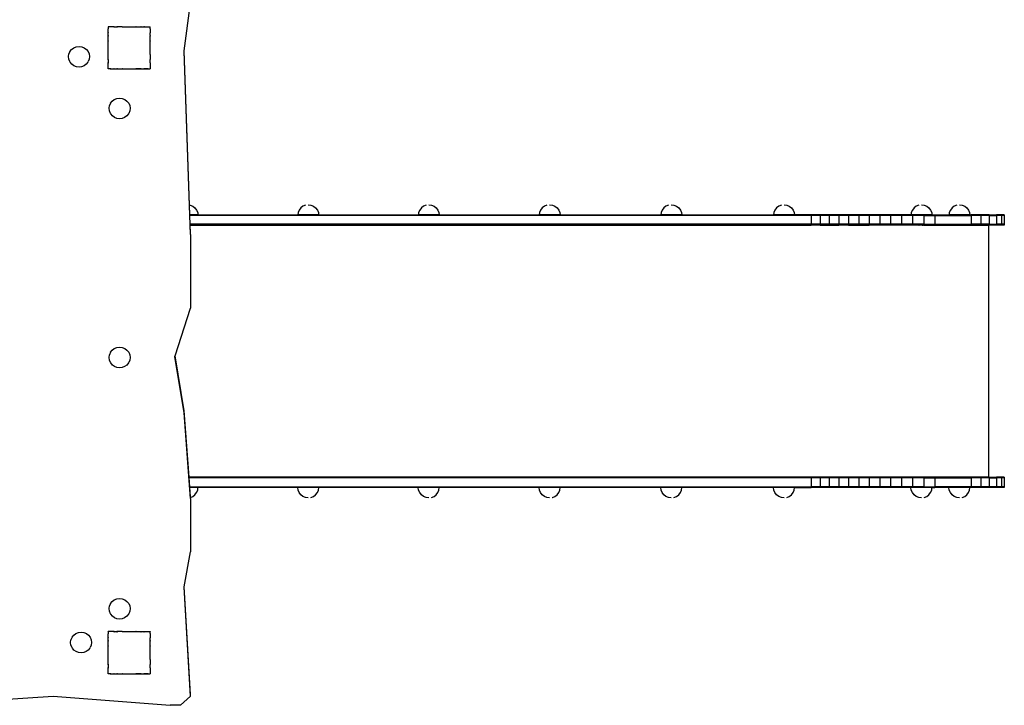
# Model space of a CAD drawing. Units: inches. Extents: x -1021 to -209, y -171 to 454.
# Drawn here: x -597 to -409, y -21 to 110 of the extents above; entities that cross this region are included whole.
import ezdxf

# ---------------------------------------------------------------- set-up
doc = ezdxf.new("R2010")
doc.units = ezdxf.units.IN
doc.header["$MEASUREMENT"] = 0

# ---------------------------------------------------------------- blocks, each defined once
blk = doc.blocks.new('0306')
for p, q in [((-565.36, 103.65), (-564.14, 112.7)), ((-579.82, 108.19), (-579.82, 108.21)), ((-579.81, 108.21), (-579.82, 108.21)), ((-579.82, 108.19), (-579.81, 108.21)), ((-579.82, 108.19), (-579.82, 107.81)), ((-579.82, 107.8), (-579.82, 107.81)), ((-579.82, 107.81), (-579.82, 107.81)), ((-579.82, 107.8), (-579.82, 107.81)), ((-579.82, 107.12), (-579.82, 107.8)), ((-579.82, 107.12), (-579.78, 107.09)), ((-579.82, 107.12), (-579.82, 107.03)), ((-579.82, 107.03), (-579.78, 107.09)), ((-579.82, 106.88), (-579.82, 107.03)), ((-579.82, 106.57), (-579.82, 106.88)), ((-578.73, 108.21), (-579.81, 108.21)), ((-578.65, 108.21), (-578.73, 108.21)), ((-578.73, 108.21), (-578.72, 108.2)), ((-578.66, 108.2), (-578.72, 108.2)), ((-578.72, 108.2), (-578.7, 108.17)), ((-578.7, 108.17), (-578.66, 108.2)), ((-578.66, 108.2), (-578.65, 108.21)), ((-578.65, 108.21), (-578.13, 108.21)), ((-578.04, 108.21), (-578.13, 108.21)), ((-578.13, 108.21), (-578.12, 108.2)), ((-578.05, 108.2), (-578.12, 108.2)), ((-578.12, 108.2), (-578.11, 108.17)), ((-578.11, 108.17), (-578.05, 108.2)), ((-578.05, 108.2), (-578.04, 108.21)), ((-577.13, 108.21), (-578.04, 108.21)), ((-577.13, 108.21), (-577.13, 108.21)), ((-577.11, 108.21), (-577.13, 108.21)), ((-577.11, 108.21), (-577.11, 108.21)), ((-577.11, 108.21), (-574.55, 108.21)), ((-574.53, 108.21), (-574.55, 108.21)), ((-574.53, 108.21), (-574.53, 108.21)), ((-574.48, 108.21), (-574.53, 108.21)), ((-574.48, 108.21), (-574.47, 108.21)), ((-574.47, 108.21), (-573.63, 108.21)), ((-573.63, 108.21), (-573.61, 108.21)), ((-573.61, 108.21), (-573.56, 108.21)), ((-573.61, 108.21), (-573.59, 108.2)), ((-573.52, 108.2), (-573.59, 108.2)), ((-573.59, 108.2), (-573.53, 108.17)), ((-573.56, 108.21), (-573.51, 108.21)), ((-573.52, 108.2), (-573.53, 108.17)), ((-573.51, 108.21), (-573.52, 108.2)), ((-573.51, 108.21), (-573.03, 108.21)), ((-573.03, 108.21), (-573, 108.21)), ((-573, 108.21), (-573, 108.21)), ((-573, 108.21), (-572.99, 108.2)), ((-573, 108.21), (-572.92, 108.21)), ((-572.92, 108.2), (-572.99, 108.2)), ((-572.99, 108.2), (-572.94, 108.17)), ((-572.92, 108.2), (-572.94, 108.17)), ((-572.92, 108.21), (-572.92, 108.2)), ((-572.92, 108.21), (-572.27, 108.21)), ((-572.27, 108.21), (-572.23, 108.21)), ((-572.23, 108.21), (-572.22, 108.21)), ((-572.22, 108.21), (-572.2, 108.21)), ((-572.22, 108.21), (-572.22, 108.21)), ((-572.2, 108.21), (-571.83, 108.21)), ((-571.82, 107.11), (-571.86, 107.09)), ((-571.86, 107.09), (-571.82, 107.03)), ((-571.82, 108.21), (-571.83, 108.21)), ((-571.83, 108.21), (-571.82, 108.2)), ((-571.82, 108.2), (-571.82, 108.21)), ((-571.82, 107.83), (-571.82, 108.2)), ((-571.82, 107.83), (-571.82, 107.81)), ((-571.82, 107.81), (-571.82, 107.8)), ((-571.82, 107.81), (-571.82, 107.81)), ((-571.82, 107.8), (-571.82, 107.76)), ((-571.82, 107.76), (-571.82, 107.11)), ((-571.82, 107.11), (-571.82, 107.03)), ((-571.82, 106.52), (-571.82, 107.03)), ((-579.82, 106.56), (-579.82, 106.57)), ((-579.82, 106.52), (-579.82, 106.56)), ((-579.82, 106.52), (-579.78, 106.5)), ((-579.82, 106.52), (-579.82, 106.42)), ((-579.82, 106.42), (-579.78, 106.5)), ((-579.82, 105.83), (-579.82, 106.42)), ((-579.82, 105.51), (-579.82, 105.83)), ((-579.82, 105.48), (-579.82, 105.51)), ((-579.82, 105.51), (-579.82, 105.51)), ((-579.82, 105.51), (-579.82, 105.48)), ((-579.82, 102.93), (-579.82, 105.48)), ((-571.82, 106.52), (-571.86, 106.5)), ((-571.86, 106.5), (-571.82, 106.42)), ((-571.82, 106.52), (-571.82, 106.42)), ((-571.82, 105.57), (-571.82, 106.42)), ((-571.82, 105.51), (-571.82, 105.57)), ((-571.82, 105.51), (-571.82, 105.51)), ((-571.82, 105.51), (-571.82, 105.5)), ((-571.82, 105.5), (-571.82, 105.48)), ((-571.82, 102.92), (-571.82, 105.48)), ((-587.34, 102.53), (-587.27, 103.03)), ((-587.07, 103.5), (-587.27, 103.03)), ((-587.07, 103.5), (-586.76, 103.9)), ((-586.76, 103.9), (-586.34, 104.21)), ((-586.34, 104.21), (-585.86, 104.4)), ((-585.86, 104.4), (-585.34, 104.47)), ((-585.34, 104.47), (-584.82, 104.4)), ((-584.82, 104.4), (-584.34, 104.21)), ((-584.34, 104.21), (-583.93, 103.9)), ((-583.93, 103.9), (-583.61, 103.5)), ((-583.61, 103.5), (-583.41, 103.03)), ((-583.41, 103.03), (-583.34, 102.53)), ((-565.37, 103.59), (-565.36, 103.65)), ((-564.14, 68.72), (-565.37, 103.59)), ((-564.32, 74.31), (-565.36, 103.65)), ((-587.27, 102.03), (-587.34, 102.53)), ((-587.07, 101.57), (-587.27, 102.03)), ((-587.02, 101.47), (-587.07, 101.57)), ((-586.71, 101.08), (-587.02, 101.47)), ((-583.67, 101.47), (-583.98, 101.08)), ((-583.67, 101.47), (-583.61, 101.57)), ((-583.41, 102.03), (-583.61, 101.57)), ((-583.34, 102.53), (-583.41, 102.03)), ((-579.82, 102.91), (-579.82, 102.93)), ((-579.82, 102.93), (-579.82, 102.91)), ((-579.82, 102.91), (-579.82, 102.91)), ((-579.82, 102), (-579.82, 102.91)), ((-579.78, 101.92), (-579.82, 102)), ((-579.82, 102), (-579.82, 101.9)), ((-579.82, 101.9), (-579.78, 101.92)), ((-579.82, 101.9), (-579.82, 101.39)), ((-579.78, 101.33), (-579.82, 101.39)), ((-579.82, 101.39), (-579.82, 101.3)), ((-579.82, 101.3), (-579.78, 101.33)), ((-579.82, 100.62), (-579.82, 101.3)), ((-571.82, 101.99), (-571.86, 101.92)), ((-571.82, 101.9), (-571.86, 101.92)), ((-571.82, 101.38), (-571.86, 101.33)), ((-571.82, 101.31), (-571.86, 101.33)), ((-571.82, 102.91), (-571.82, 102.92)), ((-571.82, 102.92), (-571.82, 102.92)), ((-571.82, 102.91), (-571.82, 102.91)), ((-571.82, 102.91), (-571.82, 102.88)), ((-571.82, 102.88), (-571.82, 101.99)), ((-571.82, 101.9), (-571.82, 101.99)), ((-571.82, 101.38), (-571.82, 101.9)), ((-571.82, 101.31), (-571.82, 101.38)), ((-571.82, 101.31), (-571.82, 100.63)), ((-586.31, 100.78), (-586.71, 101.08)), ((-585.84, 100.6), (-586.31, 100.78)), ((-585.34, 100.53), (-585.84, 100.6)), ((-584.84, 100.6), (-585.34, 100.53)), ((-584.38, 100.78), (-584.84, 100.6)), ((-583.98, 101.08), (-584.38, 100.78)), ((-579.82, 100.61), (-579.82, 100.62)), ((-579.82, 100.61), (-579.82, 100.62)), ((-579.82, 100.61), (-579.82, 100.61)), ((-579.82, 100.23), (-579.82, 100.61)), ((-579.82, 100.21), (-579.82, 100.23)), ((-579.8, 100.21), (-579.82, 100.23)), ((-579.8, 100.21), (-579.82, 100.21)), ((-579.42, 100.21), (-579.8, 100.21)), ((-579.42, 100.21), (-579.42, 100.21)), ((-579.42, 100.21), (-579.42, 100.21)), ((-579.41, 100.21), (-579.42, 100.21)), ((-579.42, 100.21), (-579.42, 100.21)), ((-579.42, 100.21), (-579.42, 100.21)), ((-579.42, 100.21), (-579.42, 100.21)), ((-579.39, 100.2), (-579.41, 100.21)), ((-579.41, 100.21), (-579.41, 100.21)), ((-579.41, 100.21), (-578.73, 100.21)), ((-579.32, 100.2), (-579.39, 100.2)), ((-579.32, 100.2), (-572.32, 100.2)), ((-578.73, 100.21), (-578.7, 100.25)), ((-578.64, 100.21), (-578.73, 100.21)), ((-578.64, 100.21), (-578.7, 100.25)), ((-578.64, 100.21), (-578.13, 100.21)), ((-578.13, 100.21), (-578.11, 100.25)), ((-578.03, 100.21), (-578.13, 100.21)), ((-578.03, 100.21), (-578.11, 100.25)), ((-578.03, 100.21), (-577.12, 100.21)), ((-577.1, 100.21), (-577.12, 100.21)), ((-577.12, 100.21), (-577.12, 100.21)), ((-577.1, 100.21), (-577.12, 100.21)), ((-577.1, 100.21), (-574.54, 100.21)), ((-574.52, 100.21), (-574.54, 100.21)), ((-574.54, 100.21), (-574.54, 100.21)), ((-574.52, 100.21), (-574.54, 100.21)), ((-574.52, 100.21), (-574.52, 100.21)), ((-573.61, 100.21), (-574.52, 100.21)), ((-573.53, 100.25), (-573.61, 100.21)), ((-573.61, 100.21), (-573.61, 100.21)), ((-573.51, 100.21), (-573.61, 100.21)), ((-573.51, 100.21), (-573.53, 100.25)), ((-573.51, 100.21), (-573, 100.21)), ((-572.94, 100.25), (-573, 100.21)), ((-572.91, 100.21), (-573, 100.21)), ((-572.91, 100.21), (-572.94, 100.25)), ((-572.36, 100.21), (-572.91, 100.21)), ((-572.26, 100.21), (-572.36, 100.21)), ((-572.32, 100.2), (-572.26, 100.21)), ((-572.24, 100.21), (-572.26, 100.21)), ((-572.23, 100.21), (-572.24, 100.21)), ((-572.22, 100.21), (-572.23, 100.21)), ((-572.22, 100.21), (-572.23, 100.21)), ((-572.22, 100.21), (-572.22, 100.21)), ((-572.22, 100.21), (-572.22, 100.21)), ((-572.22, 100.21), (-571.84, 100.21)), ((-571.82, 100.22), (-571.84, 100.21)), ((-571.82, 100.21), (-571.84, 100.21)), ((-571.82, 100.63), (-571.82, 100.61)), ((-571.82, 100.61), (-571.82, 100.6)), ((-571.82, 100.61), (-571.82, 100.61)), ((-571.82, 100.6), (-571.82, 100.22)), ((-571.82, 100.21), (-571.82, 100.22)), ((-579.36, 93.67), (-579.56, 93.21)), ((-579.36, 93.67), (-579.05, 94.07)), ((-579.05, 94.07), (-578.63, 94.38)), ((-578.63, 94.38), (-578.15, 94.57)), ((-578.15, 94.57), (-577.63, 94.64)), ((-577.63, 94.64), (-577.11, 94.57)), ((-577.11, 94.57), (-576.63, 94.38)), ((-576.63, 94.38), (-576.22, 94.07)), ((-576.22, 94.07), (-575.9, 93.67)), ((-575.9, 93.67), (-575.7, 93.21)), ((-579.63, 92.71), (-579.56, 93.21)), ((-579.56, 92.21), (-579.63, 92.71)), ((-579.36, 91.74), (-579.56, 92.21)), ((-579.31, 91.64), (-579.36, 91.74)), ((-575.96, 91.64), (-575.9, 91.74)), ((-575.7, 92.21), (-575.9, 91.74)), ((-575.7, 93.21), (-575.63, 92.71)), ((-575.63, 92.71), (-575.7, 92.21)), ((-579, 91.25), (-579.31, 91.64)), ((-578.6, 90.96), (-579, 91.25)), ((-578.13, 90.77), (-578.6, 90.96)), ((-577.63, 90.71), (-578.13, 90.77)), ((-577.13, 90.77), (-577.63, 90.71)), ((-576.67, 90.96), (-577.13, 90.77)), ((-576.27, 91.25), (-576.67, 90.96)), ((-575.96, 91.64), (-576.27, 91.25)), ((-564.32, 74.31), (-564.2, 74.29)), ((-564.26, 72.46), (-564.32, 74.31)), ((-564.2, 74.29), (-563.71, 74.09)), ((-563.71, 74.09), (-563.3, 73.78)), ((-563.3, 73.78), (-562.98, 73.36)), ((-562.98, 73.36), (-562.78, 72.88)), ((-543.5, 73.36), (-543.7, 72.88)), ((-543.18, 73.78), (-543.5, 73.36)), ((-542.77, 74.09), (-543.18, 73.78)), ((-542.28, 74.29), (-542.77, 74.09)), ((-541.77, 74.36), (-541.25, 74.29)), ((-541.25, 74.29), (-540.77, 74.09)), ((-540.77, 74.09), (-540.35, 73.78)), ((-540.35, 73.78), (-540.03, 73.36)), ((-540.03, 73.36), (-539.83, 72.88)), ((-520.57, 73.36), (-520.77, 72.88)), ((-520.26, 73.78), (-520.57, 73.36)), ((-519.84, 74.09), (-520.26, 73.78)), ((-519.36, 74.29), (-519.84, 74.09)), ((-518.84, 74.36), (-518.33, 74.29)), ((-518.33, 74.29), (-517.84, 74.09)), ((-517.84, 74.09), (-517.43, 73.78)), ((-517.43, 73.78), (-517.11, 73.36)), ((-517.11, 73.36), (-516.91, 72.88)), ((-497.6, 73.36), (-497.8, 72.88)), ((-497.28, 73.78), (-497.6, 73.36)), ((-496.87, 74.09), (-497.28, 73.78)), ((-496.39, 74.29), (-496.87, 74.09)), ((-495.87, 74.36), (-495.35, 74.29)), ((-495.35, 74.29), (-494.87, 74.09)), ((-494.87, 74.09), (-494.46, 73.78)), ((-494.46, 73.78), (-494.14, 73.36)), ((-494.14, 73.36), (-493.94, 72.88)), ((-474.48, 73.36), (-474.68, 72.88)), ((-474.16, 73.78), (-474.48, 73.36)), ((-473.75, 74.09), (-474.16, 73.78)), ((-473.27, 74.29), (-473.75, 74.09)), ((-472.75, 74.36), (-472.23, 74.29)), ((-472.23, 74.29), (-471.75, 74.09)), ((-471.75, 74.09), (-471.33, 73.78)), ((-471.33, 73.78), (-471.02, 73.36)), ((-471.02, 73.36), (-470.82, 72.88)), ((-453.03, 73.36), (-453.23, 72.88)), ((-452.71, 73.78), (-453.03, 73.36)), ((-452.3, 74.09), (-452.71, 73.78)), ((-451.81, 74.29), (-452.3, 74.09)), ((-451.3, 74.36), (-450.78, 74.29)), ((-450.78, 74.29), (-450.3, 74.09)), ((-450.3, 74.09), (-449.88, 73.78)), ((-449.88, 73.78), (-449.56, 73.36)), ((-449.56, 73.36), (-449.36, 72.88)), ((-426.91, 73.36), (-427.11, 72.88)), ((-426.59, 73.78), (-426.91, 73.36)), ((-426.18, 74.09), (-426.59, 73.78)), ((-425.69, 74.29), (-426.18, 74.09)), ((-425.18, 74.36), (-424.66, 74.29)), ((-424.66, 74.29), (-424.18, 74.09)), ((-424.18, 74.09), (-423.76, 73.78)), ((-423.76, 73.78), (-423.44, 73.36)), ((-423.44, 73.36), (-423.24, 72.88)), ((-419.69, 73.36), (-419.89, 72.88)), ((-419.37, 73.78), (-419.69, 73.36)), ((-418.95, 74.09), (-419.37, 73.78)), ((-418.47, 74.29), (-418.95, 74.09)), ((-417.95, 74.36), (-417.44, 74.29)), ((-417.44, 74.29), (-416.95, 74.09)), ((-416.95, 74.09), (-416.54, 73.78)), ((-416.54, 73.78), (-416.22, 73.36)), ((-416.22, 73.36), (-416.02, 72.88)), ((-564.25, 72.31), (-564.26, 72.46)), ((-562.73, 72.46), (-564.26, 72.46)), ((-564.2, 70.66), (-564.25, 72.31)), ((-446.15, 72.31), (-564.25, 72.31)), ((-562.78, 72.88), (-562.73, 72.46)), ((-562.73, 72.46), (-543.75, 72.46)), ((-543.7, 72.88), (-543.75, 72.46)), ((-539.78, 72.46), (-543.75, 72.46)), ((-539.83, 72.88), (-539.78, 72.46)), ((-539.78, 72.46), (-520.83, 72.46)), ((-520.77, 72.88), (-520.83, 72.46)), ((-516.86, 72.46), (-520.83, 72.46)), ((-516.91, 72.88), (-516.86, 72.46)), ((-516.86, 72.46), (-497.86, 72.46)), ((-497.8, 72.88), (-497.86, 72.46)), ((-493.88, 72.46), (-497.86, 72.46)), ((-493.94, 72.88), (-493.88, 72.46)), ((-493.88, 72.46), (-474.73, 72.46)), ((-474.68, 72.88), (-474.73, 72.46)), ((-470.76, 72.46), (-474.73, 72.46)), ((-470.82, 72.88), (-470.76, 72.46)), ((-470.76, 72.46), (-453.28, 72.46)), ((-453.23, 72.88), (-453.28, 72.46)), ((-449.31, 72.46), (-453.28, 72.46)), ((-449.36, 72.88), (-449.31, 72.46)), ((-446.15, 72.46), (-449.31, 72.46)), ((-446.15, 72.46), (-446.15, 72.31)), ((-444.46, 72.46), (-446.15, 72.46)), ((-446.15, 72.31), (-446.15, 70.66)), ((-444.46, 72.31), (-446.15, 72.31)), ((-444.46, 72.46), (-444.46, 72.31)), ((-442.7, 72.46), (-444.46, 72.46)), ((-444.46, 72.31), (-444.46, 70.66)), ((-442.7, 72.31), (-444.46, 72.31)), ((-442.7, 72.46), (-442.7, 72.31)), ((-440.89, 72.46), (-442.7, 72.46)), ((-442.7, 72.31), (-442.7, 70.66)), ((-440.89, 72.31), (-442.7, 72.31)), ((-440.89, 72.46), (-440.89, 72.31)), ((-439.02, 72.46), (-440.89, 72.46)), ((-440.89, 72.31), (-440.89, 70.66)), ((-439.02, 72.31), (-440.89, 72.31)), ((-439.02, 72.46), (-439.02, 72.31)), ((-437.09, 72.46), (-439.02, 72.46)), ((-439.02, 72.31), (-439.02, 70.66)), ((-437.09, 72.31), (-439.02, 72.31)), ((-437.09, 72.46), (-437.09, 72.31)), ((-435.13, 72.46), (-437.09, 72.46)), ((-437.09, 72.31), (-437.09, 70.66)), ((-435.13, 72.31), (-437.09, 72.31)), ((-435.13, 72.46), (-435.13, 72.31)), ((-433.12, 72.46), (-435.13, 72.46)), ((-435.13, 72.31), (-435.13, 70.66)), ((-433.12, 72.31), (-435.13, 72.31)), ((-433.12, 72.46), (-433.12, 72.31)), ((-431.07, 72.46), (-433.12, 72.46)), ((-433.12, 72.31), (-433.12, 70.66)), ((-431.07, 72.31), (-433.12, 72.31)), ((-431.07, 72.46), (-431.07, 72.31)), ((-428.99, 72.46), (-431.07, 72.46)), ((-431.07, 72.31), (-431.07, 70.66)), ((-428.99, 72.31), (-431.07, 72.31)), ((-428.99, 72.46), (-428.99, 72.31)), ((-427.16, 72.46), (-428.99, 72.46)), ((-428.99, 72.31), (-428.99, 70.66)), ((-426.89, 72.31), (-428.99, 72.31)), ((-427.11, 72.88), (-427.16, 72.46)), ((-426.89, 72.46), (-427.16, 72.46)), ((-426.89, 72.46), (-426.89, 72.31)), ((-424.76, 72.46), (-426.89, 72.46)), ((-426.89, 72.31), (-426.89, 70.66)), ((-424.76, 72.31), (-426.89, 72.31)), ((-424.76, 72.46), (-424.76, 72.31)), ((-423.19, 72.46), (-424.76, 72.46)), ((-424.76, 72.31), (-424.76, 70.66)), ((-424.76, 72.31), (-422.62, 72.31)), ((-423.24, 72.88), (-423.19, 72.46)), ((-423.19, 72.46), (-422.62, 72.46)), ((-422.62, 72.46), (-422.62, 72.31)), ((-422.62, 72.46), (-419.94, 72.46)), ((-422.62, 72.31), (-422.62, 70.66)), ((-422.62, 72.31), (-415.75, 72.31)), ((-419.89, 72.88), (-419.94, 72.46)), ((-415.97, 72.46), (-419.94, 72.46)), ((-416.02, 72.88), (-415.97, 72.46)), ((-415.97, 72.46), (-415.75, 72.46)), ((-415.75, 72.46), (-415.75, 72.31)), ((-413.92, 72.46), (-415.75, 72.46)), ((-415.75, 72.31), (-415.75, 70.66)), ((-413.92, 72.31), (-415.75, 72.31)), ((-413.92, 72.46), (-413.92, 72.31)), ((-412.28, 72.46), (-413.92, 72.46)), ((-413.92, 72.31), (-413.92, 70.66)), ((-412.28, 72.31), (-413.92, 72.31)), ((-412.28, 72.46), (-412.28, 72.31)), ((-412.28, 72.46), (-410.92, 72.46)), ((-412.28, 72.31), (-412.28, 70.66)), ((-412.28, 72.31), (-410.92, 72.31)), ((-410.92, 72.46), (-410.92, 72.31)), ((-409.96, 72.46), (-410.92, 72.46)), ((-410.92, 72.31), (-410.92, 70.66)), ((-409.96, 72.31), (-410.92, 72.31)), ((-409.96, 72.46), (-409.96, 72.31)), ((-409.45, 72.46), (-409.96, 72.46)), ((-409.96, 72.31), (-409.96, 70.66)), ((-409.45, 72.31), (-409.96, 72.31)), ((-409.45, 72.46), (-409.45, 72.31)), ((-409.43, 72.46), (-409.45, 72.46)), ((-409.45, 72.31), (-409.45, 70.66)), ((-409.43, 72.31), (-409.45, 72.31)), ((-409.43, 72.46), (-409.43, 72.31)), ((-409.43, 72.31), (-409.43, 70.66)), ((-564.19, 70.51), (-564.2, 70.66)), ((-446.15, 70.66), (-564.2, 70.66)), ((-564.14, 69.03), (-564.19, 70.51)), ((-564.19, 70.51), (-446.15, 70.51)), ((-446.15, 70.66), (-446.15, 70.51)), ((-444.46, 70.66), (-446.15, 70.66)), ((-444.46, 70.51), (-446.15, 70.51)), ((-444.46, 70.66), (-444.46, 70.51)), ((-442.7, 70.66), (-444.46, 70.66)), ((-444.46, 70.51), (-442.7, 70.51)), ((-442.7, 70.66), (-442.7, 70.51)), ((-440.89, 70.66), (-442.7, 70.66)), ((-442.7, 70.51), (-440.89, 70.51)), ((-440.89, 70.66), (-440.89, 70.51)), ((-439.02, 70.66), (-440.89, 70.66)), ((-439.02, 70.51), (-440.89, 70.51)), ((-439.02, 70.66), (-439.02, 70.51)), ((-437.09, 70.66), (-439.02, 70.66)), ((-439.02, 70.51), (-437.09, 70.51)), ((-437.09, 70.66), (-437.09, 70.51)), ((-435.13, 70.66), (-437.09, 70.66)), ((-437.09, 70.51), (-435.13, 70.51)), ((-435.13, 70.66), (-435.13, 70.51)), ((-433.12, 70.66), (-435.13, 70.66)), ((-433.12, 70.51), (-435.13, 70.51)), ((-433.12, 70.66), (-433.12, 70.51)), ((-431.07, 70.66), (-433.12, 70.66)), ((-431.07, 70.51), (-433.12, 70.51)), ((-431.07, 70.66), (-431.07, 70.51)), ((-428.99, 70.66), (-431.07, 70.66)), ((-428.99, 70.51), (-431.07, 70.51)), ((-428.99, 70.66), (-428.99, 70.51)), ((-426.89, 70.66), (-428.99, 70.66)), ((-426.89, 70.51), (-428.99, 70.51)), ((-426.89, 70.66), (-426.89, 70.51)), ((-424.76, 70.66), (-426.89, 70.66)), ((-425.67, 70.51), (-426.89, 70.51)), ((-425.67, 70.51), (-425.63, 70.51)), ((-425.6, 70.51), (-425.63, 70.51)), ((-425.38, 70.51), (-425.6, 70.51)), ((-425.35, 70.51), (-425.38, 70.51)), ((-425.1, 70.51), (-425.35, 70.51)), ((-425.05, 70.51), (-425.1, 70.51)), ((-425.05, 70.51), (-424.96, 70.51)), ((-424.96, 70.51), (-424.84, 70.51)), ((-424.76, 70.51), (-424.84, 70.51)), ((-424.76, 70.66), (-424.76, 70.51)), ((-424.76, 70.66), (-422.62, 70.66)), ((-424.73, 70.51), (-424.76, 70.51)), ((-424.73, 70.51), (-422.62, 70.51)), ((-422.62, 70.66), (-422.62, 70.51)), ((-422.62, 70.66), (-415.75, 70.66)), ((-422.62, 70.51), (-415.75, 70.51)), ((-415.75, 70.66), (-415.75, 70.51)), ((-413.92, 70.66), (-415.75, 70.66)), ((-415.75, 70.51), (-413.92, 70.51)), ((-413.92, 70.66), (-413.92, 70.51)), ((-412.28, 70.66), (-413.92, 70.66)), ((-413.92, 70.51), (-412.43, 70.51)), ((-412.43, 70.51), (-412.43, 22.57)), ((-412.28, 70.51), (-412.43, 70.51)), ((-412.28, 70.66), (-412.28, 70.51)), ((-412.28, 70.66), (-410.92, 70.66)), ((-410.92, 70.51), (-412.28, 70.51)), ((-410.92, 70.66), (-410.92, 70.51)), ((-409.96, 70.66), (-410.92, 70.66)), ((-409.96, 70.51), (-410.92, 70.51)), ((-409.96, 70.66), (-409.96, 70.51)), ((-409.45, 70.66), (-409.96, 70.66)), ((-409.45, 70.51), (-409.96, 70.51)), ((-409.45, 70.66), (-409.45, 70.51)), ((-409.43, 70.66), (-409.45, 70.66)), ((-409.43, 70.51), (-409.45, 70.51)), ((-409.43, 70.66), (-409.43, 70.51)), ((-564.14, 68.72), (-564.14, 69.03)), ((-564.14, 68.72), (-564.14, 54.73)), ((-567.08, 45.66), (-564.14, 54.73)), ((-579.05, 46.71), (-578.63, 47.02)), ((-578.63, 47.02), (-578.15, 47.21)), ((-578.15, 47.21), (-577.63, 47.28)), ((-577.63, 47.28), (-577.11, 47.21)), ((-577.11, 47.21), (-576.63, 47.02)), ((-576.63, 47.02), (-576.22, 46.71)), ((-579.63, 45.35), (-579.56, 45.85)), ((-579.56, 44.85), (-579.63, 45.35)), ((-579.36, 46.31), (-579.56, 45.85)), ((-579.36, 46.31), (-579.05, 46.71)), ((-576.22, 46.71), (-575.9, 46.31)), ((-575.9, 46.31), (-575.7, 45.85)), ((-575.7, 45.85), (-575.63, 45.35)), ((-575.63, 45.35), (-575.7, 44.85)), ((-567.12, 45.54), (-567.11, 45.56)), ((-565.33, 34.8), (-567.12, 45.54)), ((-567.11, 45.56), (-567.08, 45.65)), ((-565.33, 34.86), (-567.11, 45.56)), ((-565.33, 35.17), (-567.08, 45.66)), ((-567.08, 45.65), (-567.08, 45.66)), ((-565.33, 35.12), (-567.08, 45.65)), ((-579.36, 44.38), (-579.56, 44.85)), ((-579.31, 44.28), (-579.36, 44.38)), ((-579, 43.89), (-579.31, 44.28)), ((-578.6, 43.6), (-579, 43.89)), ((-578.13, 43.41), (-578.6, 43.6)), ((-577.63, 43.35), (-578.13, 43.41)), ((-577.13, 43.41), (-577.63, 43.35)), ((-576.67, 43.6), (-577.13, 43.41)), ((-576.27, 43.89), (-576.67, 43.6)), ((-575.96, 44.28), (-576.27, 43.89)), ((-575.96, 44.28), (-575.9, 44.38)), ((-575.7, 44.85), (-575.9, 44.38)), ((-565.33, 35.12), (-565.33, 35.17)), ((-564.41, 22.57), (-565.33, 35.17)), ((-564.14, 18.87), (-565.33, 35.12)), ((-565.33, 34.86), (-565.33, 35.12)), ((-564.14, 18.61), (-565.33, 34.86)), ((-565.33, 34.8), (-565.33, 34.86)), ((-564.14, 18.55), (-565.33, 34.8)), ((-446.15, 22.57), (-564.41, 22.57)), ((-564.39, 22.42), (-564.41, 22.57)), ((-446.15, 22.57), (-446.15, 22.42)), ((-444.46, 22.57), (-446.15, 22.57)), ((-444.46, 22.57), (-444.46, 22.42)), ((-442.7, 22.57), (-444.46, 22.57)), ((-442.7, 22.57), (-442.7, 22.42)), ((-440.89, 22.57), (-442.7, 22.57)), ((-440.89, 22.57), (-440.89, 22.42)), ((-439.02, 22.57), (-440.89, 22.57)), ((-439.02, 22.57), (-439.02, 22.42)), ((-437.09, 22.57), (-439.02, 22.57)), ((-437.09, 22.57), (-437.09, 22.42)), ((-435.13, 22.57), (-437.09, 22.57)), ((-435.13, 22.57), (-435.13, 22.42)), ((-433.12, 22.57), (-435.13, 22.57)), ((-433.12, 22.57), (-433.12, 22.42)), ((-431.07, 22.57), (-433.12, 22.57)), ((-431.07, 22.57), (-431.07, 22.42)), ((-428.99, 22.57), (-431.07, 22.57)), ((-428.99, 22.57), (-428.99, 22.42)), ((-426.89, 22.57), (-428.99, 22.57)), ((-426.89, 22.57), (-426.89, 22.42)), ((-424.76, 22.57), (-426.89, 22.57)), ((-424.76, 22.57), (-424.76, 22.42)), ((-422.62, 22.57), (-424.76, 22.57)), ((-422.62, 22.57), (-422.62, 22.42)), ((-415.75, 22.57), (-422.62, 22.57)), ((-415.75, 22.57), (-415.75, 22.42)), ((-413.92, 22.57), (-415.75, 22.57)), ((-413.92, 22.57), (-413.92, 22.42)), ((-412.43, 22.57), (-413.92, 22.57)), ((-412.43, 22.57), (-412.28, 22.57)), ((-412.28, 22.57), (-412.28, 22.42)), ((-412.28, 22.57), (-410.92, 22.57)), ((-410.92, 22.57), (-410.92, 22.42)), ((-409.96, 22.57), (-410.92, 22.57)), ((-409.96, 22.57), (-409.96, 22.42)), ((-409.45, 22.57), (-409.96, 22.57)), ((-409.45, 22.57), (-409.45, 22.42)), ((-409.43, 22.57), (-409.45, 22.57)), ((-409.43, 22.57), (-409.43, 22.42)), ((-564.27, 20.77), (-564.39, 22.42)), ((-446.15, 22.42), (-564.39, 22.42)), ((-564.26, 20.61), (-564.27, 20.77)), ((-564.27, 20.77), (-446.15, 20.77)), ((-564.14, 18.92), (-564.26, 20.61)), ((-562.72, 20.61), (-564.26, 20.61)), ((-562.78, 20.12), (-562.72, 20.61)), ((-543.76, 20.61), (-562.72, 20.61)), ((-543.7, 20.12), (-543.76, 20.61)), ((-539.77, 20.61), (-543.76, 20.61)), ((-539.83, 20.12), (-539.77, 20.61)), ((-520.84, 20.61), (-539.77, 20.61)), ((-520.77, 20.12), (-520.84, 20.61)), ((-516.85, 20.61), (-520.84, 20.61)), ((-516.91, 20.12), (-516.85, 20.61)), ((-497.87, 20.61), (-516.85, 20.61)), ((-497.8, 20.12), (-497.87, 20.61)), ((-493.87, 20.61), (-497.87, 20.61)), ((-493.94, 20.12), (-493.87, 20.61)), ((-474.74, 20.61), (-493.87, 20.61)), ((-474.68, 20.12), (-474.74, 20.61)), ((-470.75, 20.61), (-474.74, 20.61)), ((-470.82, 20.12), (-470.75, 20.61)), ((-453.29, 20.61), (-470.75, 20.61)), ((-453.23, 20.12), (-453.29, 20.61)), ((-449.3, 20.61), (-453.29, 20.61)), ((-449.36, 20.12), (-449.3, 20.61)), ((-449.3, 20.61), (-446.15, 20.61)), ((-446.15, 22.42), (-446.15, 20.77)), ((-444.46, 22.42), (-446.15, 22.42)), ((-444.46, 20.77), (-446.15, 20.77)), ((-446.15, 20.77), (-446.15, 20.61)), ((-444.46, 20.61), (-446.15, 20.61)), ((-444.46, 22.42), (-444.46, 20.77)), ((-442.7, 22.42), (-444.46, 22.42)), ((-444.46, 20.77), (-444.46, 20.61)), ((-442.7, 20.77), (-444.46, 20.77)), ((-442.7, 20.61), (-444.46, 20.61)), ((-442.7, 22.42), (-442.7, 20.77)), ((-440.89, 22.42), (-442.7, 22.42)), ((-442.7, 20.77), (-442.7, 20.61)), ((-440.89, 20.77), (-442.7, 20.77)), ((-440.89, 20.61), (-442.7, 20.61)), ((-440.89, 22.42), (-440.89, 20.77)), ((-439.02, 22.42), (-440.89, 22.42)), ((-439.02, 20.77), (-440.89, 20.77)), ((-440.89, 20.77), (-440.89, 20.61)), ((-439.02, 20.61), (-440.89, 20.61)), ((-439.02, 22.42), (-439.02, 20.77)), ((-437.09, 22.42), (-439.02, 22.42)), ((-439.02, 20.77), (-439.02, 20.61)), ((-437.09, 20.77), (-439.02, 20.77)), ((-437.09, 20.61), (-439.02, 20.61)), ((-437.09, 22.42), (-437.09, 20.77)), ((-435.13, 22.42), (-437.09, 22.42)), ((-437.09, 20.77), (-437.09, 20.61)), ((-435.13, 20.77), (-437.09, 20.77)), ((-435.13, 20.61), (-437.09, 20.61)), ((-435.13, 22.42), (-435.13, 20.77)), ((-433.12, 22.42), (-435.13, 22.42)), ((-433.12, 20.77), (-435.13, 20.77)), ((-435.13, 20.77), (-435.13, 20.61)), ((-433.12, 20.61), (-435.13, 20.61)), ((-433.12, 22.42), (-433.12, 20.77)), ((-431.07, 22.42), (-433.12, 22.42)), ((-433.12, 20.77), (-433.12, 20.61)), ((-431.07, 20.77), (-433.12, 20.77)), ((-431.07, 20.61), (-433.12, 20.61)), ((-431.07, 22.42), (-431.07, 20.77)), ((-428.99, 22.42), (-431.07, 22.42)), ((-431.07, 20.77), (-431.07, 20.61)), ((-428.99, 20.77), (-431.07, 20.77)), ((-428.99, 20.61), (-431.07, 20.61)), ((-428.99, 22.42), (-428.99, 20.77)), ((-426.89, 22.42), (-428.99, 22.42)), ((-428.99, 20.77), (-428.99, 20.61)), ((-426.89, 20.77), (-428.99, 20.77)), ((-427.17, 20.61), (-428.99, 20.61)), ((-427.11, 20.12), (-427.17, 20.61)), ((-426.89, 20.61), (-427.17, 20.61)), ((-426.89, 22.42), (-426.89, 20.77)), ((-424.76, 22.42), (-426.89, 22.42)), ((-426.89, 20.77), (-426.89, 20.61)), ((-424.76, 20.77), (-426.89, 20.77)), ((-424.76, 20.61), (-426.89, 20.61)), ((-424.76, 22.42), (-424.76, 20.77)), ((-424.76, 22.42), (-422.62, 22.42)), ((-424.76, 20.77), (-424.76, 20.61)), ((-424.76, 20.77), (-422.62, 20.77)), ((-423.18, 20.61), (-424.76, 20.61)), ((-423.24, 20.12), (-423.18, 20.61)), ((-423.18, 20.61), (-422.62, 20.61)), ((-422.62, 22.42), (-422.62, 20.77)), ((-422.62, 22.42), (-415.75, 22.42)), ((-422.62, 20.77), (-422.62, 20.61)), ((-415.75, 20.77), (-422.62, 20.77)), ((-419.95, 20.61), (-422.62, 20.61)), ((-419.89, 20.12), (-419.95, 20.61)), ((-415.96, 20.61), (-419.95, 20.61)), ((-416.02, 20.12), (-415.96, 20.61)), ((-415.75, 20.61), (-415.96, 20.61)), ((-415.75, 22.42), (-415.75, 20.77)), ((-413.92, 22.42), (-415.75, 22.42)), ((-415.75, 20.77), (-415.75, 20.61)), ((-413.92, 20.77), (-415.75, 20.77)), ((-413.92, 20.61), (-415.75, 20.61)), ((-413.92, 22.42), (-413.92, 20.77)), ((-412.28, 22.42), (-413.92, 22.42)), ((-413.92, 20.77), (-413.92, 20.61)), ((-412.28, 20.77), (-413.92, 20.77)), ((-412.28, 20.61), (-413.92, 20.61)), ((-412.28, 22.42), (-412.28, 20.77)), ((-412.28, 22.42), (-410.92, 22.42)), ((-412.28, 20.77), (-412.28, 20.61)), ((-410.92, 20.77), (-412.28, 20.77)), ((-410.92, 20.61), (-412.28, 20.61)), ((-410.92, 22.42), (-410.92, 20.77)), ((-409.96, 22.42), (-410.92, 22.42)), ((-410.92, 20.77), (-410.92, 20.61)), ((-409.96, 20.77), (-410.92, 20.77)), ((-409.96, 20.61), (-410.92, 20.61)), ((-409.96, 22.42), (-409.96, 20.77)), ((-409.45, 22.42), (-409.96, 22.42)), ((-409.96, 20.77), (-409.96, 20.61)), ((-409.45, 20.77), (-409.96, 20.77)), ((-409.45, 20.61), (-409.96, 20.61)), ((-409.45, 22.42), (-409.45, 20.77)), ((-409.43, 22.42), (-409.45, 22.42)), ((-409.43, 20.77), (-409.45, 20.77)), ((-409.45, 20.77), (-409.45, 20.61)), ((-409.43, 20.61), (-409.45, 20.61)), ((-409.43, 22.42), (-409.43, 20.77)), ((-409.43, 20.77), (-409.43, 20.61)), ((-564.14, 18.87), (-564.14, 18.92)), ((-564.14, 18.73), (-563.71, 18.9)), ((-564.14, 18.73), (-564.14, 18.87)), ((-564.14, 18.61), (-564.14, 18.73)), ((-563.71, 18.9), (-563.3, 19.22)), ((-563.3, 19.22), (-562.98, 19.64)), ((-562.98, 19.64), (-562.78, 20.12)), ((-543.5, 19.64), (-543.7, 20.12)), ((-543.18, 19.22), (-543.5, 19.64)), ((-542.77, 18.9), (-543.18, 19.22)), ((-542.28, 18.7), (-542.77, 18.9)), ((-541.25, 18.7), (-540.77, 18.9)), ((-540.77, 18.9), (-540.35, 19.22)), ((-540.35, 19.22), (-540.03, 19.64)), ((-540.03, 19.64), (-539.83, 20.12)), ((-520.57, 19.64), (-520.77, 20.12)), ((-520.26, 19.22), (-520.57, 19.64)), ((-519.84, 18.9), (-520.26, 19.22)), ((-519.36, 18.7), (-519.84, 18.9)), ((-518.33, 18.7), (-517.84, 18.9)), ((-517.84, 18.9), (-517.43, 19.22)), ((-517.43, 19.22), (-517.11, 19.64)), ((-517.11, 19.64), (-516.91, 20.12)), ((-497.6, 19.64), (-497.8, 20.12)), ((-497.28, 19.22), (-497.6, 19.64)), ((-496.87, 18.9), (-497.28, 19.22)), ((-496.39, 18.7), (-496.87, 18.9)), ((-495.35, 18.7), (-494.87, 18.9)), ((-494.87, 18.9), (-494.46, 19.22)), ((-494.46, 19.22), (-494.14, 19.64)), ((-494.14, 19.64), (-493.94, 20.12)), ((-474.48, 19.64), (-474.68, 20.12)), ((-474.16, 19.22), (-474.48, 19.64)), ((-473.75, 18.9), (-474.16, 19.22)), ((-473.27, 18.7), (-473.75, 18.9)), ((-472.23, 18.7), (-471.75, 18.9)), ((-471.75, 18.9), (-471.33, 19.22)), ((-471.33, 19.22), (-471.02, 19.64)), ((-471.02, 19.64), (-470.82, 20.12)), ((-453.03, 19.64), (-453.23, 20.12)), ((-452.71, 19.22), (-453.03, 19.64)), ((-452.3, 18.9), (-452.71, 19.22)), ((-451.81, 18.7), (-452.3, 18.9)), ((-450.78, 18.7), (-450.3, 18.9)), ((-450.3, 18.9), (-449.88, 19.22)), ((-449.88, 19.22), (-449.56, 19.64)), ((-449.56, 19.64), (-449.36, 20.12)), ((-426.91, 19.64), (-427.11, 20.12)), ((-426.59, 19.22), (-426.91, 19.64)), ((-426.18, 18.9), (-426.59, 19.22)), ((-425.69, 18.7), (-426.18, 18.9)), ((-424.66, 18.7), (-424.18, 18.9)), ((-424.18, 18.9), (-423.76, 19.22)), ((-423.76, 19.22), (-423.44, 19.64)), ((-423.44, 19.64), (-423.24, 20.12)), ((-419.69, 19.64), (-419.89, 20.12)), ((-419.37, 19.22), (-419.69, 19.64)), ((-418.95, 18.9), (-419.37, 19.22)), ((-418.47, 18.7), (-418.95, 18.9)), ((-417.44, 18.7), (-416.95, 18.9)), ((-416.95, 18.9), (-416.54, 19.22)), ((-416.54, 19.22), (-416.22, 19.64)), ((-416.22, 19.64), (-416.02, 20.12)), ((-564.14, 18.55), (-564.14, 18.61)), ((-564.14, 18.55), (-564.14, 8.37)), ((-541.77, 18.64), (-542.28, 18.7)), ((-541.27, 18.7), (-541.25, 18.7)), ((-518.84, 18.64), (-519.36, 18.7)), ((-518.34, 18.7), (-518.33, 18.7)), ((-495.87, 18.64), (-496.39, 18.7)), ((-495.37, 18.7), (-495.35, 18.7)), ((-472.75, 18.64), (-473.27, 18.7)), ((-472.25, 18.7), (-472.23, 18.7)), ((-451.3, 18.64), (-451.81, 18.7)), ((-450.8, 18.7), (-450.78, 18.7)), ((-425.18, 18.64), (-425.69, 18.7)), ((-424.68, 18.7), (-424.66, 18.7)), ((-417.95, 18.64), (-418.47, 18.7)), ((-417.45, 18.7), (-417.44, 18.7)), ((-565.34, 1.75), (-564.14, 8.37)), ((-565.35, 1.67), (-565.34, 1.73)), ((-564.14, -19.02), (-565.35, 1.67)), ((-565.35, 1.66), (-565.35, 1.67)), ((-564.14, -19.08), (-565.35, 1.66)), ((-564.14, -18.71), (-565.34, 1.75)), ((-565.34, 1.73), (-565.34, 1.75)), ((-564.14, -18.77), (-565.34, 1.73)), ((-579.36, -1.45), (-579.56, -1.91)), ((-579.36, -1.45), (-579.05, -1.05)), ((-579.05, -1.05), (-578.63, -0.74)), ((-578.63, -0.74), (-578.15, -0.55)), ((-578.15, -0.55), (-577.63, -0.48)), ((-577.63, -0.48), (-577.11, -0.55)), ((-577.11, -0.55), (-576.63, -0.74)), ((-576.63, -0.74), (-576.22, -1.05)), ((-576.22, -1.05), (-575.9, -1.45)), ((-575.9, -1.45), (-575.7, -1.91)), ((-579.63, -2.41), (-579.56, -1.91)), ((-579.56, -2.91), (-579.63, -2.41)), ((-579.36, -3.38), (-579.56, -2.91)), ((-579.31, -3.48), (-579.36, -3.38)), ((-579, -3.87), (-579.31, -3.48)), ((-575.96, -3.48), (-576.27, -3.87)), ((-575.96, -3.48), (-575.9, -3.38)), ((-575.7, -2.91), (-575.9, -3.38)), ((-575.7, -1.91), (-575.63, -2.41)), ((-575.63, -2.41), (-575.7, -2.91)), ((-578.6, -4.16), (-579, -3.87)), ((-578.13, -4.35), (-578.6, -4.16)), ((-577.63, -4.41), (-578.13, -4.35)), ((-577.13, -4.35), (-577.63, -4.41)), ((-576.67, -4.16), (-577.13, -4.35)), ((-576.27, -3.87), (-576.67, -4.16)), ((-586.67, -7.87), (-586.35, -7.47)), ((-586.35, -7.47), (-585.94, -7.17)), ((-585.94, -7.17), (-585.46, -6.97)), ((-585.46, -6.97), (-584.94, -6.91)), ((-584.94, -6.91), (-584.42, -6.97)), ((-584.42, -6.97), (-583.94, -7.17)), ((-583.94, -7.17), (-583.52, -7.47)), ((-583.52, -7.47), (-583.21, -7.87)), ((-579.82, -6.81), (-579.82, -6.79)), ((-579.81, -6.79), (-579.82, -6.79)), ((-579.82, -6.81), (-579.81, -6.79)), ((-579.82, -6.81), (-579.82, -7.19)), ((-579.82, -7.2), (-579.82, -7.19)), ((-579.82, -7.19), (-579.82, -7.19)), ((-579.82, -7.2), (-579.82, -7.19)), ((-579.82, -7.88), (-579.82, -7.2)), ((-578.73, -6.79), (-579.81, -6.79)), ((-578.65, -6.79), (-578.73, -6.79)), ((-578.73, -6.79), (-578.72, -6.8)), ((-578.66, -6.8), (-578.72, -6.8)), ((-578.72, -6.8), (-578.7, -6.83)), ((-578.7, -6.83), (-578.66, -6.8)), ((-578.66, -6.8), (-578.65, -6.79)), ((-578.65, -6.79), (-578.13, -6.79)), ((-578.04, -6.79), (-578.13, -6.79)), ((-578.13, -6.79), (-578.12, -6.8)), ((-578.05, -6.8), (-578.12, -6.8)), ((-578.12, -6.8), (-578.11, -6.83)), ((-578.11, -6.83), (-578.05, -6.8)), ((-578.05, -6.8), (-578.04, -6.79)), ((-577.13, -6.79), (-578.04, -6.79)), ((-577.13, -6.79), (-577.13, -6.79)), ((-577.11, -6.79), (-577.13, -6.79)), ((-577.11, -6.79), (-577.11, -6.79)), ((-577.11, -6.79), (-574.55, -6.79)), ((-574.53, -6.79), (-574.55, -6.79)), ((-574.53, -6.79), (-574.53, -6.79)), ((-574.48, -6.79), (-574.53, -6.79)), ((-574.48, -6.79), (-574.47, -6.79)), ((-574.47, -6.79), (-573.63, -6.79)), ((-573.63, -6.79), (-573.61, -6.79)), ((-573.61, -6.79), (-573.56, -6.79)), ((-573.61, -6.79), (-573.59, -6.8)), ((-573.52, -6.8), (-573.59, -6.8)), ((-573.59, -6.8), (-573.53, -6.83)), ((-573.56, -6.79), (-573.51, -6.79)), ((-573.52, -6.8), (-573.53, -6.83)), ((-573.51, -6.79), (-573.52, -6.8)), ((-573.51, -6.79), (-573.03, -6.79)), ((-573.03, -6.79), (-573, -6.79)), ((-573, -6.79), (-573, -6.79)), ((-573, -6.79), (-572.99, -6.8)), ((-573, -6.79), (-572.92, -6.79)), ((-572.92, -6.8), (-572.99, -6.8)), ((-572.99, -6.8), (-572.94, -6.83)), ((-572.92, -6.8), (-572.94, -6.83)), ((-572.92, -6.79), (-572.92, -6.8)), ((-572.92, -6.79), (-572.27, -6.79)), ((-572.27, -6.79), (-572.23, -6.79)), ((-572.23, -6.79), (-572.22, -6.79)), ((-572.22, -6.79), (-572.2, -6.79)), ((-572.22, -6.79), (-572.22, -6.79)), ((-572.2, -6.79), (-571.83, -6.79)), ((-571.82, -6.79), (-571.83, -6.79)), ((-571.83, -6.79), (-571.82, -6.8)), ((-571.82, -6.8), (-571.82, -6.79)), ((-571.82, -7.17), (-571.82, -6.8)), ((-571.82, -7.17), (-571.82, -7.19)), ((-571.82, -7.19), (-571.82, -7.2)), ((-571.82, -7.19), (-571.82, -7.19)), ((-571.82, -7.2), (-571.82, -7.24)), ((-571.82, -7.24), (-571.82, -7.89)), ((-586.94, -8.84), (-586.87, -8.34)), ((-586.87, -9.34), (-586.94, -8.84)), ((-586.67, -7.87), (-586.87, -8.34)), ((-586.67, -9.81), (-586.87, -9.34)), ((-583.21, -7.87), (-583.01, -8.34)), ((-583.01, -9.34), (-583.21, -9.81)), ((-583.01, -8.34), (-582.94, -8.84)), ((-582.94, -8.84), (-583.01, -9.34)), ((-579.82, -7.88), (-579.78, -7.91)), ((-579.82, -7.88), (-579.82, -7.97)), ((-579.82, -7.97), (-579.78, -7.91)), ((-579.82, -8.12), (-579.82, -7.97)), ((-579.82, -8.43), (-579.82, -8.12)), ((-579.82, -8.44), (-579.82, -8.43)), ((-579.82, -8.48), (-579.82, -8.44)), ((-579.82, -8.48), (-579.78, -8.5)), ((-579.82, -8.48), (-579.82, -8.58)), ((-579.82, -8.58), (-579.78, -8.5)), ((-579.82, -9.17), (-579.82, -8.58)), ((-579.82, -9.49), (-579.82, -9.17)), ((-571.82, -7.89), (-571.86, -7.91)), ((-571.86, -7.91), (-571.82, -7.97)), ((-571.82, -8.48), (-571.86, -8.5)), ((-571.86, -8.5), (-571.82, -8.58)), ((-571.82, -7.89), (-571.82, -7.97)), ((-571.82, -8.48), (-571.82, -7.97)), ((-571.82, -8.48), (-571.82, -8.58)), ((-571.82, -9.43), (-571.82, -8.58)), ((-586.61, -9.91), (-586.67, -9.81)), ((-586.3, -10.29), (-586.61, -9.91)), ((-585.9, -10.59), (-586.3, -10.29)), ((-585.44, -10.78), (-585.9, -10.59)), ((-584.94, -10.84), (-585.44, -10.78)), ((-584.44, -10.78), (-584.94, -10.84)), ((-583.97, -10.59), (-584.44, -10.78)), ((-583.57, -10.29), (-583.97, -10.59)), ((-583.26, -9.91), (-583.57, -10.29)), ((-583.26, -9.91), (-583.21, -9.81)), ((-579.82, -9.52), (-579.82, -9.49)), ((-579.82, -9.49), (-579.82, -9.49)), ((-579.82, -9.49), (-579.82, -9.52)), ((-579.82, -12.07), (-579.82, -9.52)), ((-571.82, -9.49), (-571.82, -9.43)), ((-571.82, -9.49), (-571.82, -9.49)), ((-571.82, -9.49), (-571.82, -9.5)), ((-571.82, -9.5), (-571.82, -9.52)), ((-571.82, -12.08), (-571.82, -9.52)), ((-579.82, -12.09), (-579.82, -12.07)), ((-579.82, -12.07), (-579.82, -12.09)), ((-579.82, -12.09), (-579.82, -12.09)), ((-579.82, -13), (-579.82, -12.09)), ((-579.78, -13.08), (-579.82, -13)), ((-579.82, -13), (-579.82, -13.1)), ((-579.82, -13.1), (-579.78, -13.08)), ((-579.82, -13.1), (-579.82, -13.61)), ((-571.82, -13.01), (-571.86, -13.08)), ((-571.82, -13.1), (-571.86, -13.08)), ((-571.82, -12.09), (-571.82, -12.08)), ((-571.82, -12.08), (-571.82, -12.08)), ((-571.82, -12.09), (-571.82, -12.09)), ((-571.82, -12.09), (-571.82, -12.12)), ((-571.82, -12.12), (-571.82, -13.01)), ((-571.82, -13.1), (-571.82, -13.01)), ((-571.82, -13.62), (-571.82, -13.1)), ((-579.78, -13.67), (-579.82, -13.61)), ((-579.82, -13.61), (-579.82, -13.7)), ((-579.82, -13.7), (-579.78, -13.67)), ((-579.82, -14.38), (-579.82, -13.7)), ((-579.82, -14.39), (-579.82, -14.38)), ((-579.82, -14.39), (-579.82, -14.38)), ((-579.82, -14.39), (-579.82, -14.39)), ((-579.82, -14.77), (-579.82, -14.39)), ((-579.82, -14.79), (-579.82, -14.77)), ((-579.8, -14.79), (-579.82, -14.77)), ((-579.8, -14.79), (-579.82, -14.79)), ((-579.42, -14.79), (-579.8, -14.79)), ((-579.42, -14.79), (-579.42, -14.79)), ((-579.42, -14.79), (-579.42, -14.79)), ((-579.41, -14.79), (-579.42, -14.79)), ((-579.42, -14.79), (-579.42, -14.79)), ((-579.42, -14.79), (-579.42, -14.79)), ((-579.42, -14.79), (-579.42, -14.79)), ((-579.39, -14.8), (-579.41, -14.79)), ((-579.41, -14.79), (-579.41, -14.79)), ((-579.41, -14.79), (-578.73, -14.79)), ((-579.32, -14.8), (-579.39, -14.8)), ((-579.32, -14.8), (-572.32, -14.8)), ((-578.73, -14.79), (-578.7, -14.75)), ((-578.64, -14.79), (-578.73, -14.79)), ((-578.64, -14.79), (-578.7, -14.75)), ((-578.64, -14.79), (-578.13, -14.79)), ((-578.13, -14.79), (-578.11, -14.75)), ((-578.03, -14.79), (-578.13, -14.79)), ((-578.03, -14.79), (-578.11, -14.75)), ((-578.03, -14.79), (-577.12, -14.79)), ((-577.1, -14.79), (-577.12, -14.79)), ((-577.12, -14.79), (-577.12, -14.79)), ((-577.1, -14.79), (-577.12, -14.79)), ((-577.1, -14.79), (-574.54, -14.79)), ((-574.52, -14.79), (-574.54, -14.79)), ((-574.54, -14.79), (-574.54, -14.79)), ((-574.52, -14.79), (-574.54, -14.79)), ((-574.52, -14.79), (-574.52, -14.79)), ((-573.61, -14.79), (-574.52, -14.79)), ((-573.53, -14.75), (-573.61, -14.79)), ((-573.61, -14.79), (-573.61, -14.79)), ((-573.51, -14.79), (-573.61, -14.79)), ((-573.51, -14.79), (-573.53, -14.75)), ((-573.51, -14.79), (-573, -14.79)), ((-572.94, -14.75), (-573, -14.79)), ((-572.91, -14.79), (-573, -14.79)), ((-572.91, -14.79), (-572.94, -14.75)), ((-572.36, -14.79), (-572.91, -14.79)), ((-572.26, -14.79), (-572.36, -14.79)), ((-572.32, -14.8), (-572.26, -14.79)), ((-572.24, -14.79), (-572.26, -14.79)), ((-572.23, -14.79), (-572.24, -14.79)), ((-572.22, -14.79), (-572.23, -14.79)), ((-572.22, -14.79), (-572.23, -14.79)), ((-572.22, -14.79), (-572.22, -14.79)), ((-572.22, -14.79), (-572.22, -14.79)), ((-572.22, -14.79), (-571.84, -14.79)), ((-571.82, -13.62), (-571.86, -13.67)), ((-571.82, -13.69), (-571.86, -13.67)), ((-571.82, -14.78), (-571.84, -14.79)), ((-571.82, -14.79), (-571.84, -14.79)), ((-571.82, -13.69), (-571.82, -13.62)), ((-571.82, -13.69), (-571.82, -14.37)), ((-571.82, -14.37), (-571.82, -14.39)), ((-571.82, -14.39), (-571.82, -14.4)), ((-571.82, -14.39), (-571.82, -14.39)), ((-571.82, -14.4), (-571.82, -14.78)), ((-571.82, -14.79), (-571.82, -14.78)), ((-564.14, -18.77), (-564.14, -18.71)), ((-617.53, -20.79), (-590.28, -19.08)), ((-590.28, -19.08), (-568, -20.79)), ((-564.14, -19.08), (-566.07, -20.79)), ((-564.14, -19.02), (-564.14, -18.77)), ((-564.14, -19.08), (-564.14, -19.02)), ((-566.07, -20.79), (-568, -20.79))]:
    blk.add_line(p, q)

msp = doc.modelspace()

# ---------------------------------------------------------------- block references
msp.add_blockref('0306', (0, 0))

doc.saveas('drawing.dxf')
